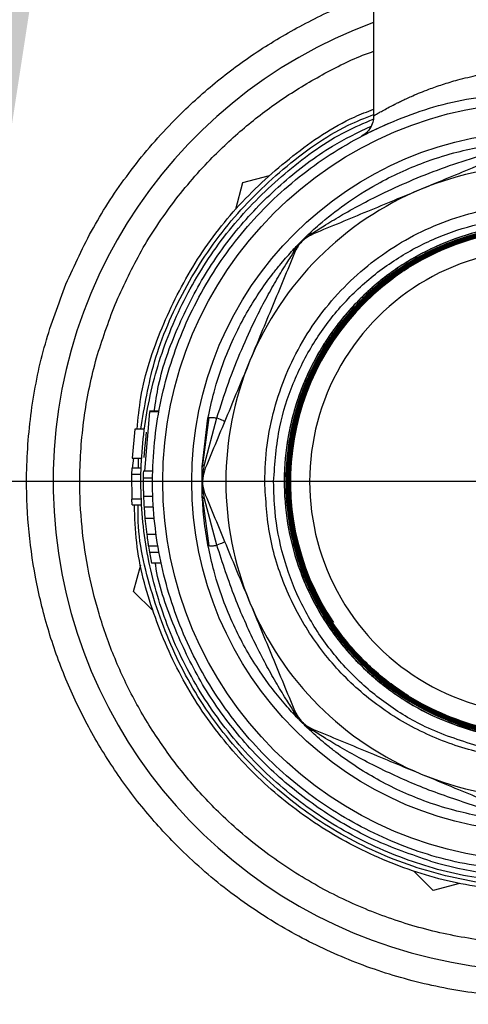
# Model space of a CAD drawing. Extents: x 0.4 to 10.6, y 0.4 to 8.1.
# Drawn here: x 6.1 to 6.2, y 2.7 to 2.9 of the extents above; entities that cross this region are included whole.
import ezdxf

# ---------------------------------------------------------------- set-up
doc = ezdxf.new("R2010")
doc.units = 0
doc.linetypes.add('SLD-SOLID', pattern=[0])
doc.layers.get('0').update_dxf_attribs({"linetype": 'CONTINUOUS'})
doc.styles.add('SLDTEXTSTYLE0', font='TXT', dxfattribs={"width": 0.75})
doc.dimstyles.new('SLDDIMSTYLE0', dxfattribs={"dimtxt": 0.125, "dimasz": 0.13, "dimexe": 0, "dimexo": 0.0625, "dimgap": 0.03125, "dimtad": 0, "dimtih": 1, "dimtoh": 1, "dimdec": 1, "dimlfac": 18, "dimrnd": 1e-09, "dimzin": 12, "dimtxsty": 'SLDTEXTSTYLE0', "dimsah": 1, "dimcen": 0.09, "dimazin": 3, "dimtfac": 1, "dimtdec": 1, "dimtmove": 0, "dimatfit": 3, "dimtolj": 1, "dimtzin": 12})
doc.dimstyles.new('SLDDIMSTYLE1', dxfattribs={"dimtxt": 0.125, "dimasz": 0.13, "dimexe": 0, "dimexo": 0.0625, "dimgap": 0.03125, "dimtad": 0, "dimtih": 1, "dimtoh": 1, "dimdec": 1, "dimlfac": 18, "dimrnd": 1e-09, "dimzin": 12, "dimtxsty": 'SLDTEXTSTYLE0', "dimsah": 1, "dimcen": 0.09, "dimazin": 3, "dimtfac": 1, "dimtdec": 1, "dimtofl": 0, "dimtmove": 0, "dimatfit": 3, "dimtolj": 1, "dimtzin": 12})

# ---------------------------------------------------------------- blocks, each defined once
blk = doc.blocks.new('_D_4')
at = {"color": 7, "linetype": 'SLD-SOLID'}
for p, q in [((6.057120603912176, 2.824329899908322), (6.057120603912176, 3.074329899908321)), ((6.445233569435159, 2.824329899908322), (5.932120603912176, 2.824329899908322)), ((6.510850367338004, 2.47481108975959), (5.932120603912176, 2.47481108975959)), ((6.057120603912176, 2.47481108975959), (6.057120603912176, 2.22481108975959))]:
    blk.add_line(p, q, dxfattribs=at)
for points in [[(6.057120603912176, 2.824329899908322), (6.077120603912175, 2.954329899908322), (6.037120603912176, 2.954329899908322)], [(6.057120603912176, 2.47481108975959), (6.037120603912176, 2.34481108975959), (6.077120603912175, 2.34481108975959)]]:
    blk.add_solid(points, dxfattribs=at)
at = {"color": 7, "linetype": 'SLD-SOLID', "insert": (5.941669219283091, 2.711485223072127), "char_height": 0.125, "attachment_point": 1, "style": 'SLDTEXTSTYLE0'}
blk.add_mtext('6.3', dxfattribs=at)
blk = doc.blocks.new('_D_5')
at = {"color": 7, "linetype": 'SLD-SOLID'}
for p, q in [((6.623280092698686, 4.249253395803116), (5.687461426102946, 4.249253395803116)), ((5.812461426102946, 4.249253395803116), (5.812461426102946, 3.461250995764518)), ((5.812461426102946, 2.47481108975959), (5.812461426102946, 3.262813489798186)), ((6.510850367338004, 2.47481108975959), (5.687461426102946, 2.47481108975959))]:
    blk.add_line(p, q, dxfattribs=at)
for points in [[(5.812461426102946, 4.249253395803116), (5.792461426102946, 4.119253395803116), (5.832461426102945, 4.119253395803116)], [(5.812461426102946, 2.47481108975959), (5.832461426102945, 2.60481108975959), (5.792461426102946, 2.60481108975959)]]:
    blk.add_solid(points, dxfattribs=at)
at = {"color": 7, "linetype": 'SLD-SOLID', "insert": (5.650829476622352, 3.423946971019524), "char_height": 0.125, "attachment_point": 1, "style": 'SLDTEXTSTYLE0'}
blk.add_mtext('31.9', dxfattribs=at)

msp = doc.modelspace()

# ---------------------------------------------------------------- linework, layer by layer
at = {"color": 7, "linetype": 'SLD-SOLID'}
for p, q in [((6.135434777595073, 2.933693973120179), (6.135434777595073, 2.893054478146648)), ((6.110870806545346, 2.880546237457726), (6.115845552039626, 2.881882159802815)), ((6.10954052265364, 2.875570106794264), (6.110870806545346, 2.880546237457726)), ((6.093284437852727, 2.837453265641784), (6.092376940188069, 2.826325207527395)), ((6.095062278055706, 2.837453265641784), (6.093284437852727, 2.837453265641784)), ((6.095075314942139, 2.837524870740522), (6.093297214001431, 2.837524870740522)), ((6.095083528180593, 2.837569636149315), (6.093305166502156, 2.837569636149315)), ((6.104434234975245, 2.836408489562979), (6.103231582201725, 2.827048428802311)), ((6.103234059210147, 2.827120897594774), (6.104298390618605, 2.836275725170759)), ((6.103638202689597, 2.82753721426693), (6.105975325320586, 2.836303575219403)), ((6.104298390618605, 2.836275725170759), (6.10442536989247, 2.836353359829472)), ((6.090574069163138, 2.834200497292116), (6.090066152067675, 2.828733918961014)), ((6.092338611741953, 2.834200497292116), (6.090574069163138, 2.834200497292116)), ((6.092708337841217, 2.83364576147825), (6.092537554628934, 2.832161300108355)), ((6.092537554628934, 2.832161300108355), (6.092429739578126, 2.831055690658228)), ((6.092449034170048, 2.831266057116945), (6.092266126653381, 2.828885016474782)), ((6.090066152067675, 2.828733918961014), (6.091818831079837, 2.828733918961014)), ((6.09011738703136, 2.826836139402844), (6.090341230371429, 2.828733918961014)), ((6.089981151568127, 2.826836139402844), (6.089951688204787, 2.825648527937048)), ((6.091731875047324, 2.826836139402844), (6.089981151568127, 2.826836139402844)), ((6.093904602540383, 2.826325207527395), (6.09215427016778, 2.826325207527395)), ((6.089951688204787, 2.825648527937048), (6.09001009345601, 2.82105326991075)), ((6.091701759839661, 2.825648527937048), (6.089951688204787, 2.825648527937048)), ((6.093880093193888, 2.824949669343655), (6.092130282296742, 2.824949669343655)), ((6.090065239485626, 2.819943244215342), (6.09001009345601, 2.82105326991075)), ((6.091761468779529, 2.82105326991075), (6.09001009345601, 2.82105326991075)), ((6.09393067631325, 2.82154021391516), (6.092179561727462, 2.82154021391516)), ((6.103231582201725, 2.821610759766875), (6.104434234975245, 2.812251301962205)), ((6.105975325320586, 2.812356216305781), (6.103638333058461, 2.821122463185497)), ((6.090065239485626, 2.819943244215342), (6.091817918497787, 2.819943244215342)), ((6.092282944236882, 2.819505400384463), (6.092448512694591, 2.817399226196649)), ((6.094036535831094, 2.819505400384463), (6.092282944236882, 2.819505400384463)), ((6.092448512694591, 2.817399226196649), (6.092791904283257, 2.814369567862187)), ((6.094206015354733, 2.817399226196649), (6.092448512694591, 2.817399226196649)), ((6.094557620181853, 2.814369567862187), (6.092791904283257, 2.814369567862187)), ((6.09311534943568, 2.812196547039183), (6.093311815314238, 2.811053228395045)), ((6.094889017835, 2.812196547039183), (6.09311534943568, 2.812196547039183)), ((6.093311815314238, 2.811053228395045), (6.093706572235454, 2.80901931115029)), ((6.093311815314238, 2.811053228395045), (6.095090437730403, 2.811053228395045)), ((6.090325455738844, 2.803699267422704), (6.091655869999416, 2.808675398086166)), ((6.095494972316445, 2.80901931115029), (6.093706572235454, 2.80901931115029)), ((6.093969656603688, 2.800059042808223), (6.090325455738844, 2.803699267422704)), ((6.14660413004724, 2.747482925727569), (6.142959929182397, 2.751123150342051)), ((6.151578875541519, 2.74881883177655), (6.14660413004724, 2.747482925727569))]:
    msp.add_line(p, q, dxfattribs=at)
at = {"color": 8, "linetype": 'SLD-SOLID'}
msp.add_line((6.091245859921071, 2.826836139402844), (6.091263981193215, 2.828733918961014), dxfattribs=at)
at = {"color": 7, "linetype": 'SLD-SOLID', "flags": 128}
for points in [[(6.105975325320586, 2.836303575219403), (6.106298900841874, 2.836169556026863), (6.106591187835718, 2.836048475944109), (6.106847232285279, 2.835942388280754), (6.107062992755759, 2.835853069312575), (6.107234558181228, 2.835781985689294), (6.107359190815535, 2.835730343322908), (6.10743480475685, 2.835699022203251), (6.107460226685397, 2.835688511213564)], [(6.107460226685397, 2.81297128031162), (6.10743480475685, 2.81296078561804), (6.107359190815535, 2.812929448202276), (6.107234558181228, 2.812877822131998), (6.107062992755759, 2.812806738508718), (6.106847232285279, 2.81271740324443), (6.106591187835718, 2.812611315581074), (6.106298900841874, 2.812490251794428), (6.105975325320586, 2.812356216305781)], [(6.120397772044584, 2.781233518060069), (6.120439098974579, 2.781250677861837), (6.120475211150001, 2.781265621392912), (6.120505847833121, 2.781278299764969), (6.120531009023937, 2.781288712978008), (6.120550564353588, 2.781296828439813), (6.120564644190937, 2.781302646150384), (6.120572987798254, 2.781306133517505), (6.120575855913271, 2.781307306837284)]]:
    msp.add_lwpolyline(points, dxfattribs=at)
at = {"color": 7, "linetype": 'SLD-SOLID'}
for radius in [0.07135021885435498, 0.06589824866710536]:
    msp.add_circle((6.167149579933846, 2.824329899908322), radius, dxfattribs=at)
for centre, radius, start, end in [((6.167149579933846, 2.824329899908321), 0.180555555556234, 99.44680599697867, 247.4999999999116), ((6.167149579933846, 2.824329899908321), 0.180555555556234, 247.4999999999116, 80.55319400302133), ((6.167149579933846, 2.824329899908322), 0.09194444444488226, 110.1777806454952, 337.4999999999117), ((6.167149579933846, 2.824329899908322), 0.05949256342968375, 90, 112.4999941586757), ((6.167149579933846, 2.824329899908322), 0.05949256342968375, 112.4999941586757, 157.499980034651), ((6.167151764051045, 2.824291456702875), 0.04792270175226291, 102.4559069001278, 269.9974261053954), ((6.167151851696889, 2.824291447722562), 0.04777180711176914, 102.4961534761367, 269.9973128560931), ((6.162594752683468, 2.886942674838949), 0.04167758208506868, 202.3685034961159, 202.6335683829387), ((6.167149579933846, 2.824329899908322), 0.04374453193350858, 90, 270.0000000000008), ((6.167149579933846, 2.824329899908322), 0.04735482283460431, 126.3807090031634, 214.03987453221), ((6.167149579933846, 2.824329899908322), 0.05949256342962677, 157.4999800346509, 202.4999999997399), ((6.167149579933846, 2.824329899908322), 0.05949256342962677, 202.4999999997399, 247.4999821258707), ((6.168669594120438, 2.759199024925755), 0.0482536237122548, 157.3826488141723, 157.6115725221194), ((6.167149579933846, 2.824329899908322), 0.05949256342842519, 247.4999821258704, 270.0000000000008), ((6.167149579933846, 2.824329899908322), 0.074365718794731, 253.5831737456435, 269.9465239391224)]:
    msp.add_arc(centre, radius, start, end, dxfattribs=at)
at = {"color": 8, "linetype": 'SLD-SOLID'}
for points, knots in [([(6.137514682456723, 2.996680190683203), (6.136585683783562, 2.996559432745423), (6.12970510310215, 2.995665045317514), (6.117132268800945, 2.992242541214239), (6.100056117968959, 2.986326168404817), (6.08372180852258, 2.978508901536452), (6.068350825536108, 2.969145663257326), (6.054169939728486, 2.958362917108759), (6.041349775133225, 2.946395914974659), (6.030011899160875, 2.93348356989662), (6.020277877738846, 2.919949226433584), (6.012046786972047, 2.90590621298746), (6.00524646841448, 2.891392784860341), (5.999792330565755, 2.876321342240192), (5.995682684877865, 2.860571176556245), (5.992995187872471, 2.844117557808136), (5.991882180946802, 2.826970132598468), (5.992484790662759, 2.80944256476932), (5.994889705073001, 2.791792130734911), (5.999130104543826, 2.774296643208507), (6.005182010551369, 2.757240724455459), (6.012963033300727, 2.740901024630092), (6.022335771298676, 2.725531524674993), (6.033115882404651, 2.711349860717456), (6.045084296516158, 2.698531519260129), (6.05799391634848, 2.687187496134489), (6.071537310914726, 2.677475052336819), (6.08554844701665, 2.669166971481054), (6.09530276859234, 2.664823010065367), (6.100180038194164, 2.66265098089862)], [0, 0, 0, 0, 0.006229275781269025, 0.0461368092744246, 0.0862574909715403, 0.1263786305945672, 0.1662860208526024, 0.2057735318428654, 0.2446471825696001, 0.2827313626945068, 0.3198728114797961, 0.3553543530798837, 0.3908383732096356, 0.4263198374052719, 0.4618038738990122, 0.4989454199169501, 0.5370296742193803, 0.5759032922074636, 0.6153907297787864, 0.655298262200286, 0.6954191481812979, 0.7355400594809459, 0.7754474448359876, 0.814934913270798, 0.8538086494034633, 0.8918928229072793, 0.9290342657762095, 0.964516341232456, 1, 1, 1, 1]), ([(6.077584636995944, 2.861428930895076), (6.079221080817136, 2.865016494364941), (6.082544723371937, 2.872302890917071), (6.089286402977401, 2.882496372316062), (6.096740361856126, 2.891286702163825), (6.104581952387035, 2.898596113131211), (6.11244490737504, 2.904577088464225), (6.120949006448525, 2.909722750207908), (6.128662647920669, 2.913524044054201), (6.133628916890276, 2.915198254022997), (6.135434777595073, 2.915807039010827)], [0, 0, 0, 0, 0.1444130625618111, 0.2933051498521013, 0.4463873358186425, 0.5660503185976083, 0.6857277563413443, 0.8079379304181609, 0.9301613854460794, 1, 1, 1, 1]), ([(6.086823356936129, 2.857602099547402), (6.088291033019441, 2.860819781952792), (6.091271904829175, 2.867354942458547), (6.097318620330615, 2.876496487236748), (6.104003330628219, 2.884381111830888), (6.111036748970197, 2.890934068928883), (6.118086001926185, 2.89630591315361), (6.125724006515557, 2.900891251780458), (6.131569345660616, 2.903867277878845), (6.134914229633088, 2.905028479005643), (6.135434777595073, 2.9052091910677)], [0, 0, 0, 0, 0.1515922120252046, 0.3078860223581078, 0.468555835770413, 0.5941779921414653, 0.7197834490456831, 0.8480784064929405, 0.9763571841258757, 1, 1, 1, 1]), ([(6.135443642677846, 2.893085114829768), (6.135580364818349, 2.893168837434502), (6.135761017058599, 2.893279460893508), (6.137074934873543, 2.894032256382168), (6.138086609768494, 2.894588224825721), (6.139141143054581, 2.895137601114519), (6.140105054228725, 2.89561945449657), (6.140883810902688, 2.895996235654102), (6.141775371271891, 2.896410796134762), (6.143336898914028, 2.897110837930019), (6.145494326962907, 2.897987905144387), (6.148365758920961, 2.89899996354593), (6.151446700212619, 2.89992686702518), (6.154956170693506, 2.900763127659052), (6.160204583480611, 2.901702581108021), (6.164356725952749, 2.901866306534687), (6.167149611222608, 2.901976434338708)], [0, 0, 0, 0, 0.1627572026746449, 0.2150526108796231, 0.2705568404008117, 0.3302104826593537, 0.3566677188153946, 0.3855768919827328, 0.4169409580558713, 0.4494486910849026, 0.5379448083139122, 0.6053045868597468, 0.6732853972543722, 0.7589245689338248, 0.8378437096348704, 1, 1, 1, 1]), ([(6.091667081721748, 2.834200497292116), (6.092371890730348, 2.838448149099909), (6.093881497237841, 2.847546050421211), (6.099558443569603, 2.860595022582682), (6.107703662256398, 2.87294554495983), (6.11820707854226, 2.883304759530361), (6.12764029245754, 2.89022777087177), (6.133816586819164, 2.892698619837051), (6.135434777595073, 2.893345982927308)], [0, 0, 0, 0, 0.1674245452127243, 0.3586009541354562, 0.5497771280499445, 0.7409538577567161, 0.9321298413953923, 1, 1, 1, 1]), ([(6.094189328140098, 2.837569636149315), (6.094435008616374, 2.839201677840626), (6.095245441952827, 2.844585341260558), (6.098422397890269, 2.853330215485494), (6.103570871505075, 2.863487982275065), (6.110298196508859, 2.872727655245767), (6.11835478335578, 2.880786032541017), (6.126613836926047, 2.887084091508636), (6.132482851307445, 2.889960214385444), (6.134943417345382, 2.891166019962278)], [0, 0, 0, 0, 0.070655828004315, 0.2330744359393221, 0.3954934485133271, 0.5579119718135154, 0.720331765403329, 0.882749961881314, 1, 1, 1, 1]), ([(6.10442536989247, 2.836353359829472), (6.104426269601174, 2.836353900483481), (6.1044723055526, 2.836381564461404), (6.104761693142499, 2.836391445225085), (6.105275894528898, 2.836378935107575), (6.105745945552783, 2.836328289649845), (6.105975325320586, 2.836303575219403)], [0, 0, 0, 0, 0.006767334613878094, 0.3462683935110015, 0.6809861132488976, 0.9999999999999999, 0.9999999999999999, 0.9999999999999999, 0.9999999999999999]), ([(6.18631318243599, 2.750496809429446), (6.181492151052842, 2.749529106096375), (6.171850075807147, 2.747593696925301), (6.157021489932029, 2.748277963920069), (6.142620108566581, 2.751591837706818), (6.12911812238239, 2.757662010262188), (6.117028270127338, 2.766195920815983), (6.106819430846121, 2.776894464231348), (6.098781444323159, 2.78935406257759), (6.093552320569031, 2.80311790279973), (6.091045775252486, 2.813546462423576), (6.09116401683827, 2.819197000010213), (6.091179632537987, 2.819943244215342)], [0, 0, 0, 0, 0.1092637273119055, 0.2185277374565179, 0.3277918834162995, 0.4370555389666526, 0.546318807212489, 0.6555827503691427, 0.7648464632375572, 0.8741105801129634, 0.9833742810064737, 1, 1, 1, 1]), ([(6.104423675097233, 2.812305959108578), (6.104524469766853, 2.812291575934147), (6.104726170717472, 2.81226279365859), (6.105271218283538, 2.812281259022946), (6.105743354505007, 2.812331521335957), (6.105975325320586, 2.812356216305781)], [0, 0, 0, 0, 0.3369208399658464, 0.674214757199482, 1, 1, 1, 1]), ([(6.146132064389472, 2.752995996854916), (6.142540686310466, 2.754229175704165), (6.13535790206662, 2.756695543046554), (6.12545935720862, 2.762422856534118), (6.116496113715251, 2.769476790167068), (6.108740582387543, 2.777847279265664), (6.102294482487663, 2.787286958370397), (6.097563849428977, 2.797627080966616), (6.09495272420213, 2.804988192968667), (6.094426917379265, 2.808881803273404), (6.094408347832186, 2.80901931115029)], [0, 0, 0, 0, 0.1421128929073457, 0.2842268971873188, 0.426341766461021, 0.5684557713478485, 0.7105697317205809, 0.8526834173731924, 0.9947973246108872, 1, 1, 1, 1])]:
    msp.add_open_spline(points, degree=3, knots=knots, dxfattribs=at)
at = {"color": 7, "linetype": 'SLD-SOLID'}
for points, knots in [([(6.100180038194164, 2.66265098089862), (6.105164403608219, 2.66073820941251), (6.115133380457081, 2.656912572028779), (6.130915372423679, 2.652879807708568), (6.147359970144691, 2.650170869266167), (6.164509856300273, 2.649063760841628), (6.182036730393679, 2.649664841201721), (6.199687346117562, 2.652070148159103), (6.217182812243332, 2.656310360022609), (6.234238760651501, 2.662362285463551), (6.2505784504104, 2.670143281736151), (6.265947967643245, 2.679516153446853), (6.280129223272136, 2.690296356913981), (6.292949321235404, 2.702264005690114), (6.304287157504656, 2.715176259299086), (6.314021394537915, 2.728710499621616), (6.322252245198907, 2.74275365982137), (6.329052800815967, 2.757266964692628), (6.334506866529071, 2.772338462412852), (6.338616593641301, 2.788088604886106), (6.341303800796196, 2.804542259659236), (6.342417146935105, 2.821689658497956), (6.341814248202975, 2.839217238831492), (6.339409363406945, 2.856867650877013), (6.335169155682979, 2.874363175630436), (6.329117187185687, 2.89141906176478), (6.321336226973751, 2.90775881681178), (6.311963293792993, 2.923128232102706), (6.301183210146011, 2.937309890549161), (6.289214926808991, 2.950128377306656), (6.276305176971222, 2.96147226183209), (6.262761790806247, 2.971184760040708), (6.24875066640989, 2.979492778765113), (6.23899640650211, 2.983836775319466), (6.234119184251051, 2.986008814700591)], [0, 0, 0, 0, 0.02912354309444175, 0.05824852368298618, 0.08873414467197195, 0.1199937850989892, 0.1519011848686831, 0.1843125157752145, 0.2170686427410744, 0.2499999320195355, 0.2829311693308882, 0.3156871790966764, 0.3480985478894766, 0.3800060497532001, 0.411265597292912, 0.4417514435413665, 0.4708745651368039, 0.4999999673162823, 0.5291231708941647, 0.558248514507156, 0.5887342465866875, 0.6199938369591368, 0.6519013598585609, 0.6843126683890581, 0.7170687062861147, 0.7499999495884621, 0.7829312404449071, 0.8156873278628625, 0.8480986853328129, 0.880006116374814, 0.9112658033165794, 0.9417515095629061, 0.9708752036201356, 1, 1, 1, 1]), ([(6.166754463194799, 2.751058878491933), (6.161968599036592, 2.751356440169106), (6.152396913989264, 2.751951560833195), (6.138608449753255, 2.756368180476282), (6.125911940420063, 2.763185993559084), (6.114795150409757, 2.772399660546057), (6.105683207938504, 2.78358751449195), (6.098925500913074, 2.796339735273489), (6.094780340231223, 2.810162772676098), (6.093407052462921, 2.824528732626145), (6.09485793014481, 2.838887038015173), (6.099077413851205, 2.8526875556733), (6.105903774431797, 2.865403150458828), (6.115075919531244, 2.876541749756704), (6.126242350931411, 2.885695205087114), (6.138975409758743, 2.892444575805167), (6.152787493269774, 2.896786717525517), (6.162362241448064, 2.897330242586783), (6.167149611222608, 2.89760200487249)], [0, 0, 0, 0, 0.06250027195840012, 0.1249999788506821, 0.1875002018484046, 0.2499999220763683, 0.3124999546218372, 0.3749998816666659, 0.4374999991009449, 0.4999999785460632, 0.5625000192420263, 0.6250000343976398, 0.6874998889450427, 0.7499999381041363, 0.8125000814831816, 0.8750000399120551, 0.9375000762838841, 1, 1, 1, 1]), ([(6.090985904405582, 2.834200497292116), (6.091172566972326, 2.836180968159911), (6.091787835240583, 2.84270890197333), (6.095373202905357, 2.853353568185799), (6.10152923296407, 2.865603900817155), (6.109873931305843, 2.876581970447352), (6.120056354506453, 2.885750593182519), (6.128747303413194, 2.891739885562118), (6.134219526444497, 2.893861302478329), (6.135434777595073, 2.894332418939323)], [0, 0, 0, 0, 0.07612522353266583, 0.2509203386092846, 0.4257151940827694, 0.6005111340037276, 0.7753057062252536, 0.9501007182135514, 1, 1, 1, 1]), ([(6.135434777595071, 2.893079834890762), (6.13540207157617, 2.89267059715327), (6.135334240130208, 2.891821848561776), (6.134759260997072, 2.89063585104394), (6.133998933106048, 2.889726774247982), (6.133363310645212, 2.889400953271439), (6.133126727220829, 2.889279680271953)], [0, 0, 0, 0, 0.260509221941859, 0.5402894575405655, 0.8288923046919082, 1, 1, 1, 1]), ([(6.167079212035866, 2.748870620807909), (6.162669043116855, 2.74909854731535), (6.153848720634921, 2.7495543995366), (6.141026720449982, 2.753151248806143), (6.129005700600598, 2.758764781447598), (6.11815440721301, 2.76643336751592), (6.108805597450774, 2.775865514177382), (6.101245967270263, 2.786787044714579), (6.095707392146086, 2.79885903924936), (6.09235945984307, 2.811712234690093), (6.091305046539018, 2.824952543490412), (6.092576940801463, 2.838173085885413), (6.096134367580458, 2.850971566059128), (6.101873765240534, 2.862943952212968), (6.109599303041694, 2.873766077121837), (6.119147529364074, 2.882945989048775), (6.127865953828786, 2.889282928755974), (6.133637284687001, 2.89172503351496), (6.13534638750505, 2.892448230335259)], [0, 0, 0, 0, 0.06484813431166181, 0.1296960428239202, 0.1945435435258844, 0.2593913060360725, 0.3242390798254164, 0.3890867222448297, 0.4539342844414979, 0.5187821409132451, 0.5836298725372225, 0.6484776760231579, 0.7133254052692657, 0.7781731465666609, 0.8430206693610267, 0.9078682425966865, 0.9727164063058972, 0.9999999999999999, 0.9999999999999999, 0.9999999999999999, 0.9999999999999999]), ([(6.133833196096679, 2.889584808598937), (6.13400046629144, 2.889674744278995), (6.134518489613463, 2.889953268374804), (6.136699293189217, 2.89095316750111), (6.138175913336646, 2.891630198303754)], [0, 0, 0, 0, 0.3229008958688551, 0.9999999999999999, 0.9999999999999999, 0.9999999999999999, 0.9999999999999999]), ([(6.133119035457834, 2.889219840963222), (6.133112684936694, 2.889216579599823), (6.133091904277898, 2.889205907518192), (6.133127151748557, 2.889223921470768), (6.133151627673918, 2.889236430401209)], [0, 0, 0, 0, 0.3055976810724117, 1, 1, 1, 1]), ([(6.122969297893653, 2.870601700486014), (6.123272192170636, 2.870887877413079), (6.123938891682358, 2.871517780425582), (6.126186014400019, 2.873526470647275), (6.130175339753474, 2.876686816054434), (6.135355734689093, 2.879957219771512), (6.140386049713392, 2.882507443002516), (6.145190565629092, 2.884495185656469), (6.150139140071798, 2.886102703471602), (6.153633958271706, 2.886846842988672), (6.155203781814441, 2.887181100070487)], [0, 0, 0, 0, 0.04264164766298689, 0.09385837843909198, 0.2616022504417573, 0.4549057881806734, 0.5843616387584849, 0.7128794020207903, 0.8710294360022798, 1, 1, 1, 1]), ([(6.16463857652659, 2.887684063149103), (6.161304369103489, 2.886302990003374), (6.154604487405958, 2.883527809722775), (6.147800664122601, 2.880709592119782), (6.144382774967784, 2.87929386525857)], [0, 0, 0, 0, 0.497651686048618, 1, 1, 1, 1]), ([(6.124053184631761, 2.871081767532832), (6.124830513930526, 2.87158719719556), (6.126601104530231, 2.872738458329111), (6.129772062642646, 2.87463578968651), (6.133456568686389, 2.876671750299038), (6.137877809569463, 2.878898635393117), (6.143037795307202, 2.881215806295312), (6.14893483088387, 2.883537443593077), (6.153085826141198, 2.88484553280154), (6.155175882877473, 2.885504165368505)], [0, 0, 0, 0, 0.08515242269593058, 0.1939590845308891, 0.3199373610114464, 0.4514057211096109, 0.6226693630261408, 0.8100112405049397, 1, 1, 1, 1]), ([(6.144382774967784, 2.87929386525857), (6.140998296164453, 2.877891957043989), (6.134194544775839, 2.875073728443391), (6.127494252099019, 2.872298407777103), (6.124126973408976, 2.87090365107193)], [0, 0, 0, 0, 0.4974430442880011, 1, 1, 1, 1]), ([(6.114962302983734, 2.824329895762592), (6.115049865513957, 2.826624738877418), (6.115224990492352, 2.831214422956683), (6.116632869026418, 2.837979296642934), (6.118853341181169, 2.84450706617333), (6.121930869153307, 2.850684039711271), (6.125789223033742, 2.856403226234534), (6.130367778063985, 2.861564879940988), (6.135585050530231, 2.866079632065279), (6.141351037406785, 2.869868758507901), (6.147565304344116, 2.87286654291465), (6.154119813234255, 2.875020853431653), (6.160900920920316, 2.876294554133191), (6.167790011021817, 2.876664109835188), (6.17467037712571, 2.876128277685598), (6.181411066232975, 2.874677300002204), (6.187937390924729, 2.872407281998962), (6.191964173942487, 2.87019799426886), (6.193977567970429, 2.869093349021731)], [0, 0, 0, 0, 0.06250002149097039, 0.1249999844161768, 0.1874997115177133, 0.2500000316222113, 0.3124996661318657, 0.374999872318556, 0.4374995259600337, 0.4999998643734234, 0.5625003249557786, 0.6249997536829348, 0.6874994419220524, 0.749999672184445, 0.8125001121279555, 0.8749998479970339, 0.9374998458013156, 0.9999999999999999, 0.9999999999999999, 0.9999999999999999, 0.9999999999999999]), ([(6.116638194734802, 2.824329879466484), (6.116875464255112, 2.827796622365441), (6.117306900995513, 2.834100340829445), (6.120127624115376, 2.842853990679374), (6.123951715329894, 2.850471419856961), (6.129053295792137, 2.857307893954364), (6.135193792644341, 2.863201173303849), (6.14225218309938, 2.867943523882592), (6.149979359474017, 2.871450881458759), (6.158186534700376, 2.873572549522735), (6.166612179869605, 2.874309758069967), (6.175028559607115, 2.873586952909931), (6.183190481196681, 2.871490148573303), (6.190860818073713, 2.868025694769041), (6.19783787617382, 2.86335364824936), (6.203899057346073, 2.857559481589317), (6.208916791674635, 2.85085951256289), (6.212674958343986, 2.843406872322345), (6.215550627253274, 2.834543822375337), (6.215904156274156, 2.828047985663157), (6.216106509372046, 2.824329895762592)], [0, 0, 0, 0, 0.06655661121204494, 0.1210225711070236, 0.1754859654448802, 0.2298309262219877, 0.2841736062750422, 0.3383540893291306, 0.3925333294948812, 0.4465432164731917, 0.5005525942512823, 0.554363970528822, 0.6081762132911359, 0.6617920647169263, 0.7154080741980589, 0.7688336125240228, 0.8222585953351793, 0.8754992620160562, 0.9287382123317541, 1, 1, 1, 1]), ([(6.167149611222608, 2.872819274868406), (6.163657748315067, 2.872607020440969), (6.157435601462446, 2.872228804499336), (6.14886762278574, 2.869471425956952), (6.141534727792766, 2.865798844229153), (6.134943950732655, 2.86089607669385), (6.12924768180096, 2.854983584794868), (6.124648568106779, 2.848180173126568), (6.121230207188617, 2.840712869925619), (6.11914194270443, 2.832769632202315), (6.118387892299581, 2.824590357837304), (6.119046398923165, 2.816402314913245), (6.121042456938454, 2.80843324022124), (6.124374677985425, 2.800923257949577), (6.128896919284944, 2.794064316985378), (6.134526270070682, 2.78807440548554), (6.140969942513391, 2.783193485142276), (6.148004967408525, 2.779427370669446), (6.152999456616573, 2.777935672830018), (6.155496720652609, 2.777189818106569)], [0, 0, 0, 0, 0.07438731797334333, 0.1325506838780087, 0.1907133542807967, 0.2488742466875491, 0.3070351329561613, 0.365206463759259, 0.4233777590095759, 0.4815585684112078, 0.5397394419934736, 0.5979297005318924, 0.6561200932624635, 0.714319884410465, 0.7725188808703574, 0.8307272267828555, 0.8889361805625293, 0.9444676581663224, 1, 1, 1, 1]), ([(6.167149611222608, 2.872813391973402), (6.163678721008772, 2.872603602102714), (6.157477920433937, 2.87222880916182), (6.148927079256389, 2.869489073155536), (6.141590299859716, 2.865826210084339), (6.134994138198606, 2.860932323685886), (6.129291002210695, 2.855027848300715), (6.124683941630634, 2.848230983224341), (6.121256547306438, 2.84076889145712), (6.11915842657706, 2.832829221466644), (6.118394163178887, 2.82465184187895), (6.119042374184226, 2.816464029288955), (6.121028022877832, 2.808493318425867), (6.124350390671767, 2.800980570052381), (6.128863085702196, 2.794114920178429), (6.134485654607624, 2.788125781442857), (6.141017256126182, 2.783134230517665), (6.148307468592592, 2.779364536916874), (6.157033286845494, 2.776428546183021), (6.163458015381117, 2.776010894931634), (6.167149611222608, 2.775770915979329)], [0, 0, 0, 0, 0.06824810121824053, 0.1219263183774839, 0.17560400594616, 0.2292791469922909, 0.2829541768471501, 0.3366391354748123, 0.3903242583898367, 0.4440181277702531, 0.4977123065770779, 0.5514143335541744, 0.6051163410189914, 0.6588269501626779, 0.7125372616369773, 0.766256301918062, 0.819975278085774, 0.8737033726757183, 0.9274310032494855, 1, 1, 1, 1]), ([(6.167149611222608, 2.872517438355247), (6.163657374228087, 2.872303887568232), (6.157451754202793, 2.871924413024437), (6.148919773399399, 2.869165443996706), (6.141637530187325, 2.865505803327024), (6.135094464460996, 2.860624504883041), (6.12944154193362, 2.854741154631152), (6.124880408468113, 2.847973730592435), (6.121493526023492, 2.84054823675281), (6.119429054299732, 2.832651582661262), (6.118690724317109, 2.824522141580932), (6.119356440349209, 2.816385942502516), (6.121350964239494, 2.808469038700113), (6.124672704800712, 2.801010725713196), (6.129175913696863, 2.794198780365102), (6.134779820661961, 2.788260791124286), (6.141284743215186, 2.783316971958175), (6.148540345697176, 2.779589158472543), (6.157180178176819, 2.776707971051603), (6.163523045582665, 2.776300092475716), (6.167149611222608, 2.776066885893593)], [0, 0, 0, 0, 0.06908489973957516, 0.1227621830769606, 0.1764385834307538, 0.2301138892237506, 0.2837893483554071, 0.337473969634489, 0.3911584944554764, 0.4448520547337751, 0.4985458984500408, 0.5522482591171346, 0.6059509079369207, 0.6596620034547158, 0.7133729368519285, 0.7670918784698596, 0.8208115264540125, 0.8745391379201561, 0.9282671349621899, 1, 1, 1, 1]), ([(6.167149611222608, 2.872366536394776), (6.163657181431659, 2.872152329307058), (6.157460231614224, 2.871772241330325), (6.148946974922512, 2.869012752579744), (6.141690605435194, 2.86536022849001), (6.135171466432329, 2.860490296500668), (6.129540244945867, 2.854621694087506), (6.124997768952938, 2.847872800249489), (6.121626244555097, 2.840468624815635), (6.119573279978097, 2.832595690446214), (6.118842325360219, 2.824491497194029), (6.119510830749187, 2.816381377294657), (6.121504038037922, 2.808490623847451), (6.124819771671689, 2.801057658068981), (6.129313094279912, 2.794269719162511), (6.134903337776938, 2.788353741689121), (6.141390993375703, 2.783429129165615), (6.148626523285966, 2.779717445584084), (6.157231583560246, 2.776853845119761), (6.163544529786609, 2.776449017988546), (6.167149611222608, 2.776217836742388)], [0, 0, 0, 0, 0.06930434688026996, 0.1229732837751255, 0.1766430356919792, 0.2303176633372163, 0.2839922158337562, 0.3376752170425282, 0.3913583263543202, 0.4450498172633897, 0.4987415691861411, 0.5524429986154673, 0.6061445169827157, 0.6598555901107872, 0.7135666699092026, 0.7672873995889403, 0.8210079433404559, 0.8747377248645708, 0.9284675195179404, 1, 1, 1, 1]), ([(6.167149611222608, 2.776223670749067), (6.163678487372787, 2.776438551335658), (6.157500034527624, 2.776821029642118), (6.148999312971148, 2.779570355160317), (6.141732684835064, 2.783222676768966), (6.135203699965057, 2.78809423378116), (6.129563941832069, 2.793965439936342), (6.125014712474162, 2.800718162948301), (6.12163806460078, 2.808125643923609), (6.119581497434525, 2.816002070581627), (6.118848015932747, 2.824108544429378), (6.11951507542928, 2.832220305280006), (6.121506873411067, 2.840111200032494), (6.124821737348375, 2.847543232325936), (6.129313182185697, 2.854328858087405), (6.134900912048797, 2.86024178831229), (6.141384527027318, 2.865162203773004), (6.148614599297211, 2.86886965522653), (6.157221257632274, 2.871731804562482), (6.163538185283004, 2.872131900133477), (6.167149611222608, 2.872360637203664)], [0, 0, 0, 0, 0.06889700787122768, 0.1226337442056767, 0.1763704800404779, 0.2301087996189121, 0.2838471885537578, 0.33757611606093, 0.3913054262239504, 0.4450257833210712, 0.4987461357035553, 0.5524581972659148, 0.60616999301198, 0.6598740883613495, 0.7135777272118897, 0.7672725949562086, 0.8209680694468212, 0.8746531996066825, 0.928338472210555, 1, 1, 1, 1]), ([(6.156815532084253, 2.871395255763241), (6.154198872565093, 2.870684120840421), (6.148964222399397, 2.869261489231568), (6.141696810802332, 2.86551206275488), (6.135143636849159, 2.860666572599314), (6.129485294773975, 2.854783892265607), (6.124915672072506, 2.848025090394529), (6.121519893555973, 2.840604213565652), (6.119445524263796, 2.83271125208563), (6.118697044737949, 2.824583665754335), (6.11935223261342, 2.816447640463708), (6.121336433183853, 2.808529213362539), (6.124648193608834, 2.801067605127421), (6.129142269601686, 2.794250861353667), (6.13473791360595, 2.788306467067442), (6.141235753452797, 2.783354941404037), (6.148485707963927, 2.779618410259051), (6.157140312853316, 2.776719805237994), (6.163502980706699, 2.776308489524207), (6.167149611222608, 2.776072752492488)], [0, 0, 0, 0, 0.05760812852855707, 0.1152455630315512, 0.1728806169430875, 0.2305153022608804, 0.2881611042185264, 0.3458067048226375, 0.4034622011904764, 0.4611178298357285, 0.5187819899417568, 0.5764463633747209, 0.6341196259729457, 0.6917930647312316, 0.7494752184540197, 0.8071582684387061, 0.8648501273791829, 0.9225416663140746, 0.9999999999999999, 0.9999999999999999, 0.9999999999999999, 0.9999999999999999]), ([(6.156815271346525, 2.870931566305006), (6.154224765745123, 2.870221765875185), (6.149042329236624, 2.868801774480739), (6.141851019981273, 2.865072699195653), (6.13536943771821, 2.860259276879863), (6.12977637421592, 2.854420302184756), (6.125263709633833, 2.847715603767976), (6.121914954996447, 2.840357572533323), (6.119876320020406, 2.832534458507235), (6.119151491874935, 2.824481643724446), (6.119817152159205, 2.816423270947353), (6.121799172232389, 2.808583264851272), (6.125095051532965, 2.801198384628145), (6.129561081379914, 2.794454899078262), (6.135116422915698, 2.788577793792293), (6.141563419941461, 2.783686035965947), (6.148753134025898, 2.779999478790751), (6.157300865301454, 2.777156729608145), (6.163570454362006, 2.776754901319911), (6.167149611222608, 2.776525507262226)], [0, 0, 0, 0, 0.05764640822350427, 0.1153245337125349, 0.1729996051422249, 0.2306746429092342, 0.2883604624086191, 0.3460463874192832, 0.403743008956113, 0.461439763848312, 0.5191454218633991, 0.576851508978399, 0.6345659824750108, 0.6922812530192791, 0.750004694750191, 0.8077286119184585, 0.8654625680357543, 0.923195831820548, 1, 1, 1, 1]), ([(6.156815271346525, 2.870776965128009), (6.154233861213401, 2.870067712424373), (6.149069530108107, 2.868648791908062), (6.141904057814998, 2.864927180812539), (6.135446440827547, 2.860124824850677), (6.129874810858436, 2.854300722477602), (6.125380783638974, 2.847614398577777), (6.122047603311269, 2.840277558364546), (6.120020371593823, 2.832478218173062), (6.119303096001262, 2.824450648848215), (6.119971704981785, 2.816418465733067), (6.121952363808772, 2.80860467159683), (6.125242268731019, 2.801245286532347), (6.12969826621132, 2.794525854912961), (6.13523981340385, 2.788670760902398), (6.141669538387282, 2.783798364117328), (6.148839114613325, 2.780127798912562), (6.157352128886221, 2.777302666779657), (6.163591893182328, 2.776903860976856), (6.167149611222608, 2.77667647440713)], [0, 0, 0, 0, 0.0576510067795793, 0.1153357553466413, 0.1730242826006921, 0.2307138639240774, 0.2884122330351251, 0.3461106505903122, 0.4038187634498741, 0.461526720628041, 0.5192447180119489, 0.5769626950969818, 0.6346903735154189, 0.6924186201587931, 0.7501569639708803, 0.8078955025370307, 0.8656448566055804, 0.923394908080575, 1, 1, 1, 1]), ([(6.167149611222608, 2.77682147717649), (6.163656725536952, 2.777041560837144), (6.157489903180312, 2.777430126899993), (6.149044108349776, 2.780200634312817), (6.141882712976929, 2.783836781994266), (6.135454643709396, 2.788674218469321), (6.129908869697823, 2.794495227219986), (6.125443511671184, 2.80118231909565), (6.122138916416423, 2.808511371440782), (6.120139609263185, 2.816298135589974), (6.119448508592809, 2.824306811509705), (6.120139866286119, 2.832315019398528), (6.122139159029503, 2.840099582323692), (6.125442634062788, 2.847425812477633), (6.129905847875539, 2.854108629425885), (6.135447985804008, 2.859925225917414), (6.141870732419806, 2.864758137633673), (6.149025923639472, 2.868390128786314), (6.157475050296542, 2.871160836371075), (6.163648107779554, 2.871544961985949), (6.167149611222608, 2.87176284707235)], [0, 0, 0, 0, 0.07019518021943559, 0.1239322570685283, 0.1776697631141747, 0.2314080731832169, 0.285146465049809, 0.3388757763784801, 0.3926052319071072, 0.4463262976932704, 0.5000471774602937, 0.5537595427526347, 0.6074720073630693, 0.6611754825875633, 0.7148791103350665, 0.7685734850636168, 0.8222677311959293, 0.8759532478420499, 0.9296377636242621, 1, 1, 1, 1]), ([(6.120397772044584, 2.867426273465115), (6.120624404455373, 2.867806965927519), (6.121067240078171, 2.868550832098717), (6.122237904535042, 2.869914458985992), (6.123327202947364, 2.870614927937897), (6.124053184631761, 2.871081767532832)], [0, 0, 0, 0, 0.259051638011783, 0.5061822051677347, 0.9999999999999999, 0.9999999999999999, 0.9999999999999999, 0.9999999999999999]), ([(6.124126973408976, 2.87090365107193), (6.123542934263014, 2.87059927523153), (6.122374329632899, 2.869990249246122), (6.12119866814031, 2.868649973356795), (6.120745951813476, 2.867706841095115), (6.120575855913271, 2.867352484687899)], [0, 0, 0, 0, 0.3841283669306474, 0.7686029117354888, 1, 1, 1, 1]), ([(6.120877790203077, 2.868510176499329), (6.121048096536613, 2.868687533257835), (6.121289830328433, 2.86893927446351), (6.121617248231359, 2.869272219765603), (6.121796032102671, 2.869452492408295), (6.121967042249358, 2.869623805709161), (6.122189673889771, 2.869844920568798), (6.122546619602383, 2.870195988325991), (6.122794013835342, 2.870433452257081), (6.122969297893653, 2.870601700486014)], [0, 0, 0, 0, 0.2841065035444499, 0.4032624093119684, 0.4560329341913082, 0.5052325809548743, 0.6047335259538161, 0.7199453242867752, 1, 1, 1, 1]), ([(6.122969167524789, 2.870601863447095), (6.123126211549257, 2.870726293473254), (6.123432979589902, 2.870969353694434), (6.123849764685384, 2.871044853313608), (6.124053184631761, 2.8710817023484)], [0, 0, 0, 0, 0.5119308521794359, 1, 1, 1, 1]), ([(6.104298390618605, 2.836275725170759), (6.104648991015619, 2.837914465127846), (6.105432503295414, 2.841576676838675), (6.107159906488985, 2.846788934211471), (6.109263451985474, 2.851723995463321), (6.111466204236703, 2.85594001340976), (6.113829676332752, 2.859776359211431), (6.115951028562062, 2.862739991916505), (6.11767350917889, 2.86490541607214), (6.118889022427289, 2.866340921822677), (6.119983070433727, 2.867563563733049), (6.120598044785454, 2.868214206081885), (6.120877790203077, 2.868510176499329)], [0, 0, 0, 0, 0.134582540074586, 0.3007614186757602, 0.4383131131039221, 0.5636986306099733, 0.6812375641762642, 0.7994844212366423, 0.8574664357911467, 0.9082577411915342, 0.9582674034582961, 1, 1, 1, 1]), ([(6.120397772044584, 2.867426240872898), (6.120434604472233, 2.867629689526404), (6.120510064343346, 2.868046501834258), (6.120753200124612, 2.868353294290686), (6.120877659834213, 2.86851033946041)], [0, 0, 0, 0, 0.4881061563471365, 0.9999999999999999, 0.9999999999999999, 0.9999999999999999, 0.9999999999999999]), ([(6.105975325320586, 2.836303575219403), (6.106664670512244, 2.83848581038601), (6.108039824574357, 2.842839085914955), (6.110507664061437, 2.849034431181517), (6.112912574631101, 2.854292942702441), (6.115088438830919, 2.858545832874738), (6.116987522784941, 2.861948394368887), (6.118771702815531, 2.864926235115331), (6.119901567779012, 2.866663372555921), (6.120397772044584, 2.867426273465115)], [0, 0, 0, 0, 0.1983995163727212, 0.3957812488754219, 0.5772038016574553, 0.699378026240362, 0.8095650714803385, 0.9163664447525607, 1, 1, 1, 1]), ([(6.120575855913271, 2.867352484687899), (6.119194758035704, 2.864018283938819), (6.116419532297119, 2.857318425886206), (6.113601305752791, 2.850514611520522), (6.112185576542196, 2.847096732017416)], [0, 0, 0, 0, 0.4976524462006112, 1, 1, 1, 1]), ([(6.256714585449271, 2.787230860630108), (6.255078073886814, 2.783643328807212), (6.251754309673515, 2.776357031441181), (6.245012913365245, 2.766163191043388), (6.237558609034158, 2.757373791031585), (6.229717951310348, 2.750061684570426), (6.221851623547285, 2.744090172680486), (6.213360032228182, 2.738908824367237), (6.204314322350038, 2.734607263107474), (6.194875963469929, 2.731252426891126), (6.185208317929424, 2.728911945098139), (6.175422657225473, 2.72757106757395), (6.164710247252364, 2.727201599831074), (6.153215439188266, 2.72812485750715), (6.141272973110414, 2.730644524283643), (6.129958954103837, 2.734542825678982), (6.119202229800061, 2.739786569004099), (6.108975746999184, 2.746449137198496), (6.100194965381777, 2.75392449165178), (6.09288108432333, 2.761760724112504), (6.086909816263264, 2.769628012509734), (6.081728523574012, 2.778119376596239), (6.077426934764917, 2.787165144222847), (6.074072275389679, 2.796603482147187), (6.071731302031995, 2.806271235802683), (6.07039160613856, 2.81605648872891), (6.070017637483146, 2.826770745577117), (6.070961863293428, 2.838256996313152), (6.073402729267428, 2.850232109203731), (6.076204929555577, 2.857734842168378), (6.077584636995943, 2.861428930895076)], [0, 0, 0, 0, 0.03881410024864462, 0.07883165651707066, 0.1199756619841116, 0.1521375331246086, 0.1843035980479439, 0.2171497411017537, 0.2500001666941278, 0.2828463948997882, 0.315696474047804, 0.3478585427326468, 0.3800241473729682, 0.421164702211314, 0.4611832470689172, 0.4999999659215543, 0.5388129795080151, 0.5788318420290904, 0.6199755274076068, 0.6521375498792515, 0.68430352086464, 0.7171497631256816, 0.7499998664969486, 0.7828462281325708, 0.8156964933089813, 0.8478584980689562, 0.8800242660022176, 0.9211648784984846, 0.961184286448828, 1, 1, 1, 1]), ([(6.247475735140221, 2.791057708273889), (6.246008036848266, 2.787840060813788), (6.243027127899454, 2.781304988748566), (6.236980761064451, 2.772162884183805), (6.230295325537618, 2.764279898056207), (6.223263571066116, 2.757722393363727), (6.216208418297212, 2.752366563943416), (6.208592999252366, 2.747720057780962), (6.20048008578366, 2.743861974302441), (6.192015609488682, 2.740853442822925), (6.183344825644208, 2.738754360727713), (6.174568907766533, 2.737551888129028), (6.164961168477159, 2.737220584439229), (6.15465204960402, 2.738048592964152), (6.143941529647238, 2.740308579958766), (6.133794627323199, 2.74380480179315), (6.124147501533904, 2.748507594988448), (6.114976103595669, 2.754483235082341), (6.107100898919914, 2.76118734318657), (6.100541727234309, 2.76821512333703), (6.095186277687672, 2.775271224266635), (6.090539727764376, 2.782886439393357), (6.086681633561828, 2.79099942485109), (6.083673152685026, 2.799463862988185), (6.081573805055966, 2.808134763183397), (6.080372349242479, 2.816910277432097), (6.080037012047513, 2.826519655194675), (6.080883806666848, 2.836820885026658), (6.083073138453795, 2.847560672339109), (6.085586074559546, 2.854289204317674), (6.086823356936129, 2.857602099547402)], [0, 0, 0, 0, 0.03881579082440596, 0.07883523395633478, 0.119975690338253, 0.1521417040559131, 0.1843035186298433, 0.2171539544508525, 0.2499997905040597, 0.2828503647961018, 0.3156965717245536, 0.3478623310509071, 0.3800242869082863, 0.4211685368962078, 0.4611871611121802, 0.4999999561583022, 0.5388165712923412, 0.5788351035511825, 0.619975703084122, 0.6521417138772466, 0.6843035645507829, 0.7171538250910403, 0.7500000615025463, 0.7828504570522001, 0.815696598936769, 0.8478625907885908, 0.8800243707753573, 0.9211685065504704, 0.9611861131918129, 1, 1, 1, 1]), ([(6.112185576542196, 2.847096732017416), (6.110783713399923, 2.843712231617358), (6.107965582433207, 2.83690845377583), (6.105190207882958, 2.830208198392922), (6.103795427539988, 2.826840946754717)], [0, 0, 0, 0, 0.4974442844677638, 1, 1, 1, 1]), ([(6.09215427016778, 2.826325207527395), (6.092152713516502, 2.826271186628277), (6.0921504556731, 2.82619283206517), (6.092137433214874, 2.825591952010561), (6.09213264893894, 2.825162236909808), (6.092130282296742, 2.824949669343655)], [0, 0, 0, 0, 0.5287095920085992, 0.7668663381793273, 0.9999999999999999, 0.9999999999999999, 0.9999999999999999, 0.9999999999999999]), ([(6.103234189579013, 2.821538568008248), (6.103203637032539, 2.822471677189344), (6.103142702802752, 2.824332677198182), (6.103203664053992, 2.826193229828871), (6.103234059210147, 2.827120897594774)], [0, 0, 0, 0, 0.5014020293742146, 1, 1, 1, 1]), ([(6.103638202689597, 2.821122446889389), (6.103435027273898, 2.822202782991885), (6.103032715436314, 2.824341978824744), (6.103437728977656, 2.826479299164672), (6.103638202689595, 2.827537230563038)], [0, 0, 0, 0, 0.5050197302656766, 1, 1, 1, 1]), ([(6.103234059210147, 2.827120897594774), (6.103254782009797, 2.827196971091746), (6.103295523642986, 2.827346533822719), (6.103525299758448, 2.827474390521863), (6.103638202689595, 2.82753721426693)], [0, 0, 0, 0, 0.5086393948279924, 1, 1, 1, 1]), ([(6.103795427539988, 2.826840946754717), (6.103597679465342, 2.826212736989011), (6.103202004881189, 2.824955750602409), (6.10331841942094, 2.82317672268693), (6.103665153862839, 2.822189700931305), (6.103795427539988, 2.821818861066575)], [0, 0, 0, 0, 0.3841307224858669, 0.7686080592821024, 1, 1, 1, 1]), ([(6.092130282296742, 2.824949669343655), (6.092128894121871, 2.824715337749522), (6.09212617025176, 2.824255533413052), (6.092131804433536, 2.823419639997056), (6.092147396747495, 2.822506821297354), (6.092168668508064, 2.821867572001401), (6.092179561727462, 2.82154021391516)], [0, 0, 0, 0, 0.2534606698652224, 0.497339317643081, 0.7425886269312664, 1, 1, 1, 1]), ([(6.167149611222608, 2.772142669004259), (6.16373396143331, 2.772336892403261), (6.156902697375838, 2.772725337181433), (6.147049790364955, 2.775828539577038), (6.137968589088698, 2.780651628038033), (6.130011521437434, 2.78719179175557), (6.12347131624191, 2.795148852222401), (6.118648269251703, 2.804230104146388), (6.115545008562508, 2.814083003532106), (6.115156538073768, 2.820914266828428), (6.114962302983734, 2.824329895762592)], [0, 0, 0, 0, 0.125000744099518, 0.250000188251131, 0.3749995995378115, 0.4999998947969935, 0.6249998822245519, 0.7499998203147222, 0.8750000094800838, 1, 1, 1, 1]), ([(6.154870298259464, 2.774656001451509), (6.151561784132159, 2.775715102882332), (6.145519155710442, 2.777649432361102), (6.137636942004197, 2.782491931918261), (6.131070075799979, 2.788068308454021), (6.125567581437154, 2.794717057206531), (6.121232688660584, 2.802170119602362), (6.118268003120143, 2.810247831541647), (6.116790903015593, 2.817730325832826), (6.116681513781973, 2.822457771590655), (6.116638194734802, 2.824329879466484)], [0, 0, 0, 0, 0.1539311357172699, 0.2811378824093969, 0.4083476532070081, 0.5356763781300949, 0.6630063392860019, 0.7899046350984164, 0.9168004864665221, 1, 1, 1, 1]), ([(6.092179561727462, 2.82154021391516), (6.092193785142848, 2.821193209915419), (6.092222475467955, 2.820493261464609), (6.092262674258409, 2.819836545257833), (6.092282944236882, 2.819505400384463)], [0, 0, 0, 0, 0.4957565079819399, 0.9999999999999999, 0.9999999999999999, 0.9999999999999999, 0.9999999999999999]), ([(6.104298390618605, 2.812384082650533), (6.104030266044072, 2.813957237381084), (6.103509482601594, 2.817012805627875), (6.103324119005553, 2.820060146173544), (6.103234189579013, 2.821538568008248)], [0, 0, 0, 0, 0.5148485006684967, 1, 1, 1, 1]), ([(6.103234189579013, 2.821538568008248), (6.103254232713234, 2.821463816916847), (6.103294318318472, 2.821314317207486), (6.103523575830227, 2.82118640295665), (6.103638202689597, 2.821122446889389)], [0, 0, 0, 0, 0.5000082723946335, 0.9999999999999999, 0.9999999999999999, 0.9999999999999999, 0.9999999999999999]), ([(6.103795427539987, 2.821818861066575), (6.105176471771004, 2.818484645246597), (6.107951592191917, 2.811784750918847), (6.110769836935239, 2.804980951051519), (6.112185576542196, 2.801563075803876)], [0, 0, 0, 0, 0.4976520011919408, 1, 1, 1, 1]), ([(6.167149611222607, 2.747230156795726), (6.162582683993689, 2.747465059755805), (6.153448805109688, 2.747934866932338), (6.14017933934129, 2.751696285221712), (6.127759961730044, 2.757571099126054), (6.116578805560469, 2.765595045998895), (6.106999283781733, 2.775456946333305), (6.099281120151624, 2.786859443776411), (6.093823753098476, 2.799448534945868), (6.090796315981772, 2.81064911394956), (6.09055973506233, 2.817579189083697), (6.090479030261034, 2.819943244215342)], [0, 0, 0, 0, 0.1174016500791609, 0.2348039280798129, 0.3522056582620851, 0.4696076087284013, 0.5870093895625073, 0.7044116134481037, 0.8218133484357097, 0.9392152235195473, 1, 1, 1, 1]), ([(6.092791904283257, 2.814369567862187), (6.092853188236847, 2.813926078604651), (6.092950170705237, 2.813224252426986), (6.093070907231442, 2.812473056566882), (6.09311534943568, 2.812196547039183)], [0, 0, 0, 0, 0.6319075458422345, 1, 1, 1, 1]), ([(6.104298390618605, 2.812384098946641), (6.104305619139305, 2.812349660131773), (6.104312856186929, 2.812315180692123), (6.104423544680499, 2.812305969960958), (6.104423675097233, 2.812305959108578)], [0, 0, 0, 0, 0.9988217679033121, 0.9999999999999999, 0.9999999999999999, 0.9999999999999999, 0.9999999999999999]), ([(6.120877790203077, 2.780149615025854), (6.120599115540145, 2.780444466170324), (6.119987578688142, 2.781091501458001), (6.118448461832251, 2.782810411753911), (6.116409933898106, 2.78529453370691), (6.11391174610906, 2.788760770497102), (6.11154533385153, 2.792571011782118), (6.109272144301652, 2.796917239596647), (6.107165839815009, 2.801853266346079), (6.105432844735335, 2.807081561598077), (6.104649175191105, 2.810744490045478), (6.104298390618605, 2.812384082650533)], [0, 0, 0, 0, 0.04158676100412038, 0.09125995396151425, 0.2007768529949245, 0.3067560601583453, 0.4360219757307351, 0.5602762971405092, 0.6991447203757806, 0.865331769717331, 1, 1, 1, 1]), ([(6.120397772044584, 2.781233518060069), (6.119905603805363, 2.781990140528432), (6.118781978901923, 2.783717517023307), (6.116992054215489, 2.786703195057386), (6.115070476511803, 2.790143631837508), (6.112405271275562, 2.795373324458348), (6.109105117427387, 2.802742495624368), (6.107054230948276, 2.809042163169893), (6.105975325320586, 2.812356216305781)], [0, 0, 0, 0, 0.082980481055356, 0.1894452497805318, 0.3015281009644789, 0.4259889775112762, 0.6980312031759917, 1, 1, 1, 1]), ([(6.112185576542196, 2.801563075803876), (6.113587491935341, 2.798178578928581), (6.116405719612385, 2.791374828278959), (6.119181084504108, 2.784674556743479), (6.120575855913271, 2.781307306837284)], [0, 0, 0, 0, 0.4974457544946931, 0.9999999999999999, 0.9999999999999999, 0.9999999999999999, 0.9999999999999999]), ([(6.120877659834213, 2.780149452064773), (6.120753200124612, 2.780306497234498), (6.120510064343346, 2.780613289690925), (6.120434604472233, 2.78103010199878), (6.120397772044584, 2.781233550652285)], [0, 0, 0, 0, 0.5118938436528633, 0.9999999999999999, 0.9999999999999999, 0.9999999999999999, 0.9999999999999999]), ([(6.124053184631761, 2.77757804028846), (6.123672470506777, 2.777804682947342), (6.122928577665591, 2.778247529273193), (6.121565054927853, 2.779418305041768), (6.120864597905356, 2.780507568599232), (6.120397772044584, 2.781233518060069)], [0, 0, 0, 0, 0.2590646653093069, 0.5061970052620773, 1, 1, 1, 1]), ([(6.120575855913271, 2.781307306837284), (6.120880234934837, 2.780723266537732), (6.121489259338028, 2.779554674848847), (6.1228294747429, 2.778378949440846), (6.123772609279867, 2.777926249710152), (6.124126973408976, 2.777756156749362)], [0, 0, 0, 0, 0.3841317792417512, 0.7685997096478163, 1, 1, 1, 1]), ([(6.122969297893653, 2.778058107335277), (6.122791925350551, 2.778228389937624), (6.122540173583243, 2.778470078675536), (6.122207246007133, 2.778797611094721), (6.122026971382858, 2.778976353458574), (6.121855736200892, 2.779147419503523), (6.121634481236834, 2.779369897649952), (6.12128354932774, 2.779727051538), (6.121046052497779, 2.779974384210816), (6.120877790203077, 2.780149615025854)], [0, 0, 0, 0, 0.2841235788950504, 0.4032676753095372, 0.456050532283218, 0.5052214274276324, 0.6047286292937113, 0.7199572395287065, 1, 1, 1, 1]), ([(6.122969297893653, 2.778058107335277), (6.123122311809151, 2.777936211966487), (6.123428351812502, 2.777692411532052), (6.123844901502761, 2.777616154183265), (6.124053184631761, 2.777578023992352)], [0, 0, 0, 0, 0.499980113131011, 1, 1, 1, 1]), ([(6.155203781814441, 2.761478691454697), (6.153632730782607, 2.761813223385545), (6.150135788536251, 2.762557845182057), (6.145168474261288, 2.764172011506048), (6.1403557589788, 2.766165877556631), (6.136047523278655, 2.768353992695799), (6.132019044566668, 2.770794500454949), (6.128907045139461, 2.773004722929189), (6.126693738006629, 2.774755384595188), (6.125218983041717, 2.775998871147089), (6.12395294837175, 2.777128700814434), (6.123276252641285, 2.777768079779347), (6.122969297893653, 2.778058107335277)], [0, 0, 0, 0, 0.1290146131198784, 0.2871686799945923, 0.4170392726814067, 0.5457496513091548, 0.6736085611261997, 0.7943567915765146, 0.8532051341536879, 0.9048270798298754, 0.9568287808288357, 1, 1, 1, 1]), ([(6.155175882877473, 2.763155626156678), (6.152039578565855, 2.764172102583117), (6.145967081252084, 2.766140199347896), (6.138699569541044, 2.769348733020395), (6.13331562207749, 2.772059326639797), (6.129680558848664, 2.774079398012308), (6.126582361175306, 2.775933385217787), (6.124828914662808, 2.777073604039322), (6.124053184631761, 2.77757804028846)], [0, 0, 0, 0, 0.285677337086692, 0.5531270851614197, 0.6872826043822226, 0.8078754184239941, 0.915003505057807, 1, 1, 1, 1]), ([(6.124126973408976, 2.777756156749362), (6.127461180358002, 2.776375077016334), (6.134161059213883, 2.773599884281428), (6.140964885339714, 2.770781668242698), (6.144382774967784, 2.769365942562721)], [0, 0, 0, 0, 0.4976518263608123, 1, 1, 1, 1]), ([(6.144382774967784, 2.769365942562721), (6.147767253771113, 2.76796403434814), (6.154571005159726, 2.765145805747542), (6.161271297836548, 2.762370485081254), (6.16463857652659, 2.760975728376081)], [0, 0, 0, 0, 0.4974430442880011, 1, 1, 1, 1])]:
    msp.add_open_spline(points, degree=3, knots=knots, dxfattribs=at)

# ---------------------------------------------------------------- dimensions: what is measured, and where the dimension line sits
for base, p1, p2, dimstyle, picture, middle in [((5.812461426102946, 2.47481108975959), (6.673280092698686, 4.249253395803116), (6.560850367338003, 2.47481108975959), 'SLDDIMSTYLE1', '_D_5', (5.812461426102946, 3.362032242781352)), ((6.057120603912178, 2.824329899908322), (6.560850367338003, 2.47481108975959), (6.495233569435158, 2.824329899908322), 'SLDDIMSTYLE0', '_D_4', (6.057120603912178, 2.649570494833956))]:
    dim = msp.add_linear_dim(base=base, p1=p1, p2=p2, angle=90.0000000000002, dimstyle=dimstyle, dxfattribs=at)
    dim.commit()
    dim.dimension.update_dxf_attribs({"geometry": picture, "text_midpoint": middle, "dimtype": 160})

doc.saveas('drawing.dxf')
